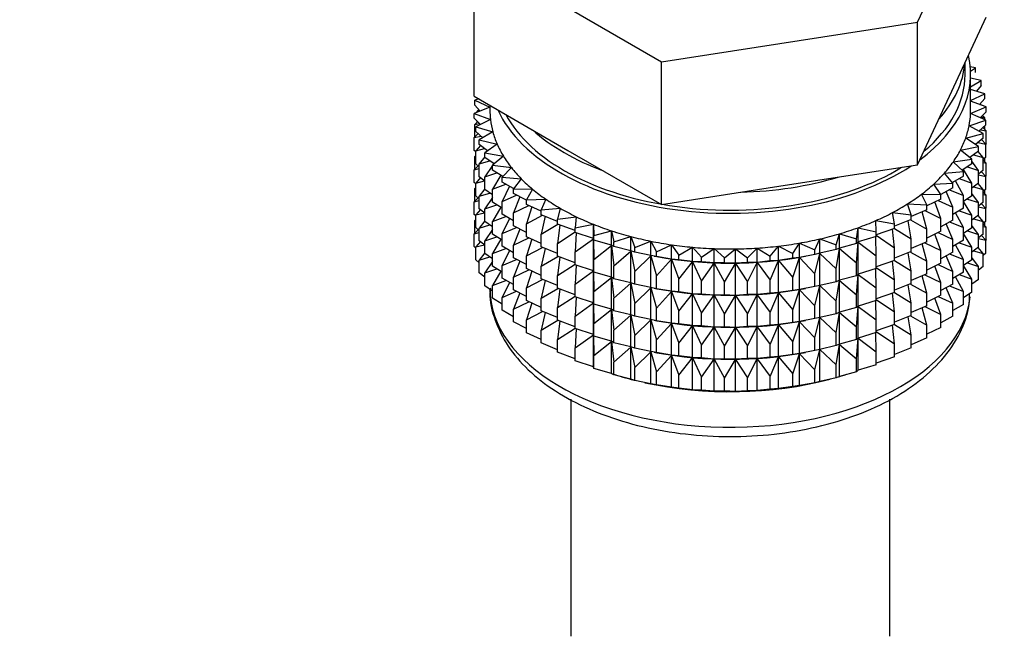
# Model space of a CAD drawing. Units: millimetres. Extents: x 0 to 1471, y 0 to 2763.
# Drawn here: x 1141 to 1186, y 279 to 307 of the extents above; entities that cross this region are included whole.
import ezdxf
from ezdxf import colors
from ezdxf.entities.mleader import LeaderData, LeaderLine
from ezdxf.math import Vec2, Vec3

# ---------------------------------------------------------------- set-up
doc = ezdxf.new("R2010")
doc.units = ezdxf.units.MM
doc.layers.add('DV6_Défaut', color=7, linetype='Continuous')
doc.layers.add('Défaut', color=7, linetype='Continuous')

# ---------------------------------------------------------------- blocks, each defined once
blk = doc.blocks.new('_DOT')
at = {"color": 0}
blk.add_line((0, 0), (-1, 0), dxfattribs=at)
at = {"color": 0, "const_width": 0.333}
blk.add_lwpolyline([(-0.1665, 0, 1), (0.1665, 0, 1)], format="xyb", close=True, dxfattribs=at)
blk = doc.blocks.new('SE5')
at = {"layer": 'DV6_Défaut', "color": 7, "linetype": 'Continuous'}
for p, q in [((1181.741, 307.117), (1184.879, 313.879)), ((1161.456, 310.255), (1170.029, 305.306)), ((1161.456, 303.723), (1161.456, 310.255)), ((1183.31, 303.966), (1184.879, 307.347)), ((1170.029, 305.306), (1181.741, 307.117)), ((1181.741, 300.585), (1181.741, 307.117)), ((1170.029, 298.774), (1170.029, 305.306)), ((1183.918, 304.719), (1183.918, 305.276)), ((1184.392, 305.032), (1184.15, 305.075)), ((1184.164, 304.871), (1184.392, 305.032)), ((1184.168, 303.086), (1184.168, 304.719)), ((1184.392, 304.815), (1184.392, 305.032)), ((1184.649, 304.443), (1184.168, 304.558)), ((1184.168, 304.159), (1184.649, 304.443)), ((1184.649, 304.226), (1184.441, 303.956)), ((1184.649, 304.226), (1184.649, 304.443)), ((1161.456, 303.723), (1165.743, 301.249)), ((1181.741, 300.585), (1183.31, 303.966)), ((1184.814, 303.843), (1184.168, 304.038)), ((1184.168, 303.525), (1184.814, 303.843)), ((1184.814, 303.626), (1184.814, 303.843)), ((1161.663, 303.604), (1161.474, 303.541)), ((1161.474, 303.541), (1162.168, 303.229)), ((1161.474, 303.324), (1161.474, 303.541)), ((1161.73, 303.048), (1161.474, 303.324)), ((1162.168, 303.313), (1162.168, 303.086)), ((1184.884, 303.237), (1184.168, 303.504)), ((1184.814, 303.626), (1184.574, 303.353)), ((1184.584, 303.349), (1184.649, 303.341)), ((1184.649, 303.341), (1184.599, 303.38)), ((1184.649, 303.325), (1184.649, 303.341)), ((1162.168, 303.227), (1161.451, 302.934)), ((1161.451, 302.934), (1162.192, 302.658)), ((1161.451, 302.717), (1161.451, 302.934)), ((1161.674, 303.109), (1161.592, 303.043)), ((1161.592, 303.043), (1161.719, 303.06)), ((1161.592, 302.992), (1161.592, 303.043)), ((1184.165, 302.943), (1184.884, 303.237)), ((1184.861, 302.63), (1184.165, 302.943)), ((1184.884, 303.02), (1184.611, 302.743)), ((1184.814, 302.742), (1184.703, 302.836)), ((1184.884, 303.02), (1184.884, 303.237)), ((1161.742, 302.437), (1161.451, 302.717)), ((1161.611, 302.563), (1161.474, 302.439)), ((1161.474, 302.439), (1161.698, 302.479)), ((1161.474, 301.851), (1161.474, 302.439)), ((1162.192, 302.658), (1161.521, 302.328)), ((1161.592, 302.546), (1161.592, 302.581)), ((1184.098, 302.375), (1184.861, 302.63)), ((1184.743, 302.027), (1184.098, 302.375)), ((1184.861, 302.413), (1184.55, 302.131)), ((1184.637, 302.769), (1184.814, 302.742)), ((1184.814, 302.652), (1184.814, 302.742)), ((1184.814, 302.204), (1184.814, 302.371)), ((1184.861, 302.413), (1184.861, 302.63)), ((1161.632, 302.016), (1161.451, 301.832)), ((1161.451, 301.832), (1161.766, 301.901)), ((1161.521, 302.328), (1162.303, 302.092)), ((1161.521, 302.111), (1161.521, 302.328)), ((1161.852, 301.826), (1161.521, 302.111)), ((1162.303, 302.092), (1161.686, 301.728)), ((1183.944, 301.812), (1184.743, 302.027)), ((1184.614, 302.189), (1184.884, 302.136)), ((1184.884, 302.136), (1184.724, 302.289)), ((1184.743, 301.81), (1184.743, 302.027)), ((1184.884, 301.548), (1184.884, 302.136)), ((1161.451, 301.244), (1161.451, 301.832)), ((1161.736, 301.472), (1161.521, 301.226)), ((1161.686, 301.728), (1162.501, 301.534)), ((1161.686, 301.511), (1161.686, 301.728)), ((1162.059, 301.222), (1161.686, 301.511)), ((1162.501, 301.534), (1161.943, 301.14)), ((1184.532, 301.432), (1183.944, 301.812)), ((1184.743, 301.81), (1184.391, 301.523)), ((1184.502, 301.614), (1184.861, 301.529)), ((1184.861, 301.529), (1184.661, 301.743)), ((1184.884, 301.548), (1184.861, 301.524)), ((1184.861, 300.941), (1184.861, 301.529)), ((1161.521, 301.177), (1161.451, 301.244)), ((1161.521, 301.01), (1161.474, 300.967)), ((1161.521, 301.226), (1161.921, 301.329)), ((1161.521, 300.639), (1161.521, 301.226)), ((1161.943, 301.14), (1162.785, 300.988)), ((1161.943, 300.922), (1161.943, 301.14)), ((1162.785, 300.988), (1162.29, 300.567)), ((1165.743, 301.249), (1170.029, 298.774)), ((1183.703, 301.259), (1184.532, 301.432)), ((1184.23, 300.851), (1183.703, 301.259)), ((1184.532, 301.215), (1184.136, 300.924)), ((1184.303, 301.047), (1184.743, 300.925)), ((1184.743, 300.925), (1184.515, 301.203)), ((1184.532, 301.215), (1184.532, 301.432)), ((1161.632, 300.544), (1161.451, 300.36)), ((1161.474, 300.967), (1161.521, 300.975)), ((1161.474, 300.387), (1161.474, 300.967)), ((1161.686, 300.497), (1161.521, 300.639)), ((1161.943, 300.96), (1161.686, 300.627)), ((1161.686, 300.627), (1162.163, 300.768)), ((1161.686, 300.039), (1161.686, 300.627)), ((1162.363, 300.629), (1161.943, 300.922)), ((1162.29, 300.555), (1161.943, 300.038)), ((1162.29, 300.567), (1163.152, 300.459)), ((1162.29, 300.349), (1162.29, 300.567)), ((1162.347, 300.64), (1162.308, 300.582)), ((1175.885, 299.68), (1181.741, 300.585)), ((1183.377, 300.721), (1184.23, 300.851)), ((1183.838, 300.287), (1183.377, 300.721)), ((1184.23, 300.634), (1183.784, 300.338)), ((1184.23, 300.634), (1184.23, 300.851)), ((1184.532, 300.331), (1184.23, 300.75)), ((1184.861, 300.941), (1184.743, 300.834)), ((1184.743, 300.338), (1184.743, 300.925)), ((1184.884, 300.664), (1184.743, 300.799)), ((1184.743, 300.692), (1184.884, 300.664)), ((1184.814, 300.731), (1184.814, 300.898)), ((1184.884, 300.084), (1184.884, 300.664)), ((1161.451, 300.36), (1161.686, 300.411)), ((1161.451, 299.78), (1161.451, 300.36)), ((1161.943, 300.038), (1162.49, 300.223)), ((1162.762, 300.052), (1162.29, 300.349)), ((1162.664, 300.114), (1162.29, 299.465)), ((1163.152, 300.459), (1162.725, 300.014)), ((1182.969, 300.202), (1183.838, 300.287)), ((1183.361, 299.746), (1182.969, 300.202)), ((1183.838, 300.07), (1183.838, 300.287)), ((1184.23, 299.749), (1183.84, 300.375)), ((1184.019, 300.494), (1184.532, 300.331)), ((1184.743, 300.338), (1184.532, 300.166)), ((1184.532, 299.743), (1184.532, 300.331)), ((1184.532, 300.134), (1184.861, 300.057)), ((1184.861, 300.057), (1184.661, 300.271)), ((1161.521, 299.712), (1161.451, 299.78)), ((1161.736, 300), (1161.521, 299.754)), ((1161.521, 299.754), (1161.921, 299.857)), ((1161.521, 299.174), (1161.521, 299.754)), ((1161.943, 299.84), (1161.686, 300.039)), ((1161.943, 299.45), (1161.943, 300.038)), ((1162.29, 299.465), (1162.899, 299.697)), ((1162.725, 300.014), (1163.6, 299.951)), ((1162.725, 299.797), (1162.725, 300.014)), ((1163.252, 299.496), (1162.725, 299.797)), ((1163.6, 299.951), (1163.244, 299.486)), ((1170.029, 298.774), (1175.885, 299.68)), ((1182.481, 299.707), (1183.361, 299.746)), ((1182.801, 299.232), (1182.481, 299.707)), ((1183.838, 300.07), (1183.339, 299.771)), ((1183.361, 299.529), (1183.361, 299.746)), ((1183.838, 299.186), (1183.482, 299.857)), ((1183.65, 299.958), (1184.23, 299.749)), ((1184.23, 299.161), (1184.23, 299.749)), ((1184.532, 299.743), (1184.23, 299.521)), ((1184.743, 299.453), (1184.515, 299.73)), ((1184.884, 300.084), (1184.856, 300.055)), ((1184.861, 299.477), (1184.861, 300.057)), ((1161.521, 299.545), (1161.474, 299.502)), ((1161.474, 299.502), (1161.521, 299.511)), ((1161.474, 298.924), (1161.474, 299.502)), ((1161.943, 299.488), (1161.686, 299.154)), ((1161.686, 299.154), (1162.163, 299.296)), ((1162.29, 299.208), (1161.943, 299.45)), ((1162.29, 298.877), (1162.29, 299.465)), ((1163.061, 299.605), (1162.725, 298.912)), ((1162.725, 298.912), (1163.387, 299.195)), ((1163.244, 299.486), (1164.125, 299.469)), ((1163.244, 299.269), (1163.244, 299.486)), ((1163.843, 298.961), (1163.244, 299.269)), ((1164.125, 299.469), (1163.843, 298.987)), ((1181.919, 299.238), (1182.801, 299.232)), ((1182.164, 298.749), (1181.919, 299.238)), ((1183.361, 299.529), (1182.801, 299.226)), ((1182.801, 299.015), (1182.801, 299.232)), ((1183.361, 298.645), (1183.047, 299.359)), ((1183.202, 299.443), (1183.838, 299.186)), ((1183.838, 298.598), (1183.838, 299.186)), ((1184.532, 298.858), (1184.23, 299.278)), ((1184.303, 299.575), (1184.743, 299.453)), ((1184.861, 299.477), (1184.743, 299.37)), ((1184.743, 298.873), (1184.743, 299.453)), ((1184.884, 299.199), (1184.743, 299.335)), ((1184.743, 299.227), (1184.884, 299.199)), ((1184.814, 299.267), (1184.814, 299.434)), ((1184.884, 298.621), (1184.884, 299.199)), ((1161.632, 299.079), (1161.451, 298.895)), ((1161.451, 298.895), (1161.686, 298.947)), ((1161.451, 298.317), (1161.451, 298.895)), ((1161.686, 299.033), (1161.521, 299.174)), ((1161.686, 298.575), (1161.686, 299.154)), ((1162.29, 299.083), (1161.943, 298.566)), ((1161.943, 298.566), (1162.49, 298.751)), ((1162.725, 298.603), (1162.29, 298.877)), ((1162.725, 298.324), (1162.725, 298.912)), ((1163.534, 299.119), (1163.244, 298.384)), ((1163.843, 298.987), (1164.723, 299.016)), ((1163.843, 298.769), (1163.843, 298.987)), ((1164.517, 298.458), (1163.843, 298.769)), ((1164.723, 299.016), (1164.517, 298.521)), ((1181.287, 298.801), (1182.164, 298.749)), ((1181.455, 298.301), (1181.287, 298.801)), ((1182.801, 299.015), (1182.164, 298.704)), ((1182.164, 298.532), (1182.164, 298.749)), ((1182.801, 298.131), (1182.536, 298.886)), ((1182.676, 298.954), (1183.361, 298.645)), ((1184.23, 299.161), (1183.838, 298.902)), ((1184.23, 298.277), (1183.838, 298.905)), ((1184.019, 299.021), (1184.532, 298.858)), ((1184.743, 298.873), (1184.532, 298.701)), ((1184.532, 298.278), (1184.532, 298.858)), ((1184.861, 298.592), (1184.661, 298.807)), ((1161.521, 298.249), (1161.451, 298.317)), ((1161.736, 298.535), (1161.521, 298.29)), ((1161.521, 298.29), (1161.921, 298.392)), ((1161.521, 297.712), (1161.521, 298.29)), ((1161.943, 298.376), (1161.686, 298.575)), ((1161.943, 297.986), (1161.943, 298.566)), ((1162.664, 298.641), (1162.29, 297.993)), ((1163.244, 298.029), (1162.725, 298.324)), ((1163.244, 298.384), (1163.95, 298.72)), ((1163.244, 297.796), (1163.244, 298.384)), ((1164.081, 298.659), (1163.843, 297.885)), ((1164.517, 298.521), (1165.389, 298.595)), ((1164.517, 298.303), (1164.517, 298.521)), ((1165.26, 297.995), (1164.517, 298.303)), ((1165.389, 298.595), (1165.26, 298.091)), ((1180.589, 298.398), (1181.455, 298.301)), ((1180.679, 297.891), (1180.589, 298.398)), ((1182.164, 298.532), (1181.455, 298.221)), ((1181.455, 298.084), (1181.455, 298.301)), ((1182.164, 297.648), (1181.955, 298.44)), ((1182.077, 298.494), (1182.801, 298.131)), ((1183.361, 298.057), (1183.361, 298.645)), ((1183.838, 298.598), (1183.361, 298.312)), ((1183.838, 297.713), (1183.482, 298.385)), ((1183.65, 298.485), (1184.23, 298.277)), ((1184.532, 298.67), (1184.861, 298.592)), ((1184.884, 298.621), (1184.855, 298.591)), ((1184.861, 298.014), (1184.861, 298.592)), ((1161.521, 298.083), (1161.474, 298.041)), ((1161.474, 298.041), (1161.521, 298.049)), ((1161.474, 297.452), (1161.474, 298.041)), ((1161.943, 298.023), (1161.686, 297.69)), ((1162.29, 297.743), (1161.943, 297.986)), ((1162.29, 297.993), (1162.899, 298.225)), ((1162.29, 297.413), (1162.29, 297.993)), ((1163.061, 298.133), (1162.725, 297.44)), ((1163.843, 297.885), (1164.583, 298.276)), ((1163.843, 297.297), (1163.843, 297.885)), ((1164.696, 298.229), (1164.517, 297.419)), ((1164.517, 297.419), (1165.281, 297.866)), ((1165.26, 298.091), (1166.118, 298.21)), ((1165.26, 297.874), (1165.26, 298.091)), ((1166.068, 297.575), (1165.26, 297.874)), ((1166.118, 298.21), (1166.068, 297.702)), ((1166.068, 297.702), (1166.903, 297.865)), ((1166.903, 297.865), (1166.932, 297.356)), ((1166.903, 297.212), (1166.903, 297.865)), ((1179.831, 298.033), (1180.679, 297.891)), ((1179.842, 297.524), (1179.831, 298.033)), ((1181.455, 298.084), (1180.679, 297.779)), ((1180.679, 297.674), (1180.679, 297.891)), ((1181.455, 297.199), (1181.307, 298.026)), ((1181.411, 298.067), (1182.164, 297.648)), ((1182.801, 297.543), (1182.801, 298.131)), ((1183.361, 298.057), (1182.801, 297.754)), ((1183.361, 297.172), (1183.047, 297.887)), ((1183.202, 297.971), (1183.838, 297.713)), ((1184.532, 298.278), (1184.23, 298.056)), ((1184.23, 297.697), (1184.23, 298.277)), ((1184.303, 298.11), (1184.743, 297.989)), ((1184.743, 297.989), (1184.515, 298.266)), ((1184.861, 298.014), (1184.743, 297.907)), ((1184.743, 297.411), (1184.743, 297.989)), ((1184.884, 297.737), (1184.743, 297.873)), ((1184.814, 297.805), (1184.814, 297.971)), ((1161.631, 297.617), (1161.451, 297.433)), ((1161.451, 297.433), (1161.686, 297.485)), ((1161.451, 296.845), (1161.451, 297.433)), ((1161.686, 297.57), (1161.521, 297.712)), ((1161.686, 297.69), (1162.163, 297.832)), ((1161.686, 297.112), (1161.686, 297.69)), ((1162.29, 297.618), (1161.943, 297.101)), ((1162.725, 297.138), (1162.29, 297.413)), ((1162.725, 297.44), (1163.387, 297.723)), ((1162.725, 296.86), (1162.725, 297.44)), ((1163.843, 297.488), (1163.244, 297.796)), ((1163.534, 297.647), (1163.244, 296.912)), ((1164.517, 296.831), (1164.517, 297.419)), ((1165.376, 297.831), (1165.26, 296.99)), ((1165.26, 296.99), (1166.068, 297.513)), ((1166.068, 297.485), (1166.068, 297.702)), ((1166.903, 297.212), (1166.068, 297.485)), ((1166.114, 297.47), (1166.068, 296.6)), ((1166.932, 297.356), (1167.739, 297.562)), ((1167.739, 297.562), (1167.847, 297.057)), ((1167.739, 296.908), (1167.739, 297.562)), ((1178.014, 296.925), (1178.161, 297.427)), ((1178.161, 297.427), (1178.951, 297.201)), ((1178.161, 296.773), (1178.161, 297.427)), ((1178.951, 297.201), (1179.02, 297.708)), ((1179.02, 297.708), (1179.842, 297.524)), ((1179.02, 297.055), (1179.02, 297.708)), ((1180.679, 297.674), (1179.842, 297.383)), ((1179.842, 297.306), (1179.842, 297.524)), ((1180.679, 296.79), (1180.597, 297.646)), ((1180.679, 297.678), (1181.455, 297.199)), ((1182.164, 297.06), (1182.164, 297.648)), ((1182.801, 297.543), (1182.164, 297.232)), ((1182.801, 296.658), (1182.536, 297.414)), ((1182.676, 297.482), (1183.361, 297.172)), ((1183.838, 297.133), (1183.838, 297.713)), ((1184.23, 297.697), (1183.838, 297.437)), ((1184.23, 296.812), (1183.838, 297.44)), ((1184.019, 297.557), (1184.532, 297.394)), ((1184.532, 297.394), (1184.23, 297.813)), ((1184.743, 297.411), (1184.532, 297.239)), ((1184.532, 296.816), (1184.532, 297.394)), ((1184.743, 297.765), (1184.884, 297.737)), ((1184.884, 297.148), (1184.884, 297.737)), ((1161.736, 297.073), (1161.521, 296.828)), ((1161.943, 296.913), (1161.686, 297.112)), ((1161.943, 297.101), (1162.49, 297.286)), ((1161.943, 296.523), (1161.943, 297.101)), ((1162.664, 297.177), (1162.29, 296.528)), ((1163.244, 296.912), (1163.95, 297.248)), ((1164.517, 296.985), (1163.843, 297.297)), ((1164.081, 297.187), (1163.843, 296.413)), ((1165.26, 296.402), (1165.26, 296.99)), ((1166.068, 296.6), (1166.903, 297.2)), ((1166.932, 297.139), (1166.903, 297.212)), ((1166.903, 297.2), (1166.932, 296.255)), ((1166.903, 295.739), (1166.903, 297.2)), ((1166.932, 297.139), (1166.932, 297.356)), ((1167.739, 296.908), (1166.932, 297.139)), ((1167.847, 297.057), (1168.618, 297.303)), ((1167.847, 296.84), (1167.847, 297.057)), ((1168.618, 297.303), (1168.804, 296.806)), ((1168.618, 296.65), (1168.618, 297.303)), ((1168.804, 296.806), (1169.534, 297.091)), ((1169.534, 297.091), (1169.797, 296.605)), ((1169.534, 296.438), (1169.534, 297.091)), ((1176.031, 296.524), (1176.331, 297.003)), ((1176.331, 297.003), (1177.038, 296.699)), ((1176.331, 296.35), (1176.331, 297.003)), ((1177.038, 296.699), (1177.263, 297.191)), ((1177.263, 297.191), (1178.014, 296.925)), ((1177.263, 296.538), (1177.263, 297.191)), ((1178.951, 296.983), (1178.161, 296.773)), ((1178.951, 296.983), (1178.951, 297.201)), ((1179.02, 297.055), (1178.951, 296.983)), ((1178.951, 296.099), (1179.02, 297.043)), ((1179.842, 297.306), (1179.02, 297.055)), ((1179.02, 297.043), (1179.842, 296.422)), ((1179.02, 295.582), (1179.02, 297.043)), ((1179.842, 296.422), (1179.832, 297.303)), ((1179.842, 297.36), (1180.679, 296.79)), ((1181.455, 296.612), (1181.455, 297.199)), ((1182.164, 297.06), (1181.455, 296.749)), ((1182.164, 296.175), (1181.955, 296.968)), ((1182.077, 297.022), (1182.801, 296.658)), ((1183.361, 296.592), (1183.361, 297.172)), ((1183.838, 297.133), (1183.361, 296.847)), ((1183.65, 297.021), (1184.23, 296.812)), ((1184.532, 297.208), (1184.861, 297.13)), ((1184.861, 297.13), (1184.662, 297.344)), ((1184.884, 297.148), (1184.861, 297.125)), ((1184.861, 296.541), (1184.861, 297.13)), ((1161.521, 296.777), (1161.451, 296.845)), ((1161.521, 296.828), (1161.92, 296.93)), ((1161.521, 296.239), (1161.521, 296.828)), ((1161.943, 296.561), (1161.686, 296.228)), ((1162.29, 296.281), (1161.943, 296.523)), ((1162.29, 296.528), (1162.899, 296.761)), ((1162.29, 295.95), (1162.29, 296.528)), ((1163.244, 296.564), (1162.725, 296.86)), ((1163.061, 296.669), (1162.725, 295.975)), ((1163.244, 296.332), (1163.244, 296.912)), ((1163.843, 296.413), (1164.583, 296.804)), ((1165.26, 296.523), (1164.517, 296.831)), ((1164.696, 296.757), (1164.517, 295.947)), ((1166.068, 296.013), (1166.068, 296.6)), ((1166.932, 296.255), (1167.739, 296.897)), ((1167.847, 296.84), (1167.739, 296.908)), ((1167.739, 296.897), (1167.847, 295.955)), ((1167.739, 295.436), (1167.739, 296.897)), ((1168.618, 296.65), (1167.847, 296.84)), ((1167.847, 295.955), (1168.618, 296.638)), ((1168.804, 296.588), (1168.618, 296.65)), ((1168.618, 296.638), (1168.804, 295.704)), ((1168.618, 295.178), (1168.618, 296.638)), ((1168.804, 296.588), (1168.804, 296.806)), ((1169.534, 296.438), (1168.804, 296.588)), ((1169.797, 296.605), (1170.48, 296.927)), ((1169.797, 296.388), (1169.797, 296.605)), ((1170.48, 296.927), (1170.817, 296.457)), ((1170.48, 296.274), (1170.48, 296.927)), ((1170.817, 296.457), (1171.447, 296.813)), ((1171.447, 296.813), (1171.855, 296.362)), ((1171.447, 296.159), (1171.447, 296.813)), ((1171.855, 296.362), (1172.428, 296.749)), ((1172.428, 296.749), (1172.905, 296.321)), ((1172.428, 296.096), (1172.428, 296.749)), ((1172.905, 296.321), (1173.414, 296.736)), ((1173.414, 296.736), (1173.956, 296.335)), ((1173.414, 296.083), (1173.414, 296.736)), ((1173.956, 296.335), (1174.399, 296.775)), ((1174.399, 296.775), (1175.001, 296.402)), ((1174.399, 296.121), (1174.399, 296.775)), ((1175.001, 296.402), (1175.374, 296.864)), ((1175.374, 296.864), (1176.031, 296.524)), ((1175.374, 296.21), (1175.374, 296.864)), ((1176.031, 296.307), (1176.031, 296.524)), ((1177.038, 296.482), (1176.331, 296.35)), ((1177.038, 296.482), (1177.038, 296.699)), ((1177.263, 296.538), (1177.038, 296.482)), ((1177.038, 295.597), (1177.263, 296.526)), ((1178.014, 296.708), (1177.263, 296.538)), ((1177.263, 296.526), (1178.014, 295.823)), ((1177.263, 295.065), (1177.263, 296.526)), ((1178.014, 296.708), (1178.014, 296.925)), ((1178.161, 296.773), (1178.014, 296.708)), ((1178.014, 295.823), (1178.161, 296.762)), ((1178.161, 296.762), (1178.951, 296.099)), ((1178.161, 295.301), (1178.161, 296.762)), ((1180.679, 296.202), (1180.679, 296.79)), ((1181.455, 296.612), (1180.679, 296.307)), ((1181.455, 295.727), (1181.307, 296.554)), ((1181.411, 296.594), (1182.164, 296.175)), ((1182.801, 296.078), (1182.801, 296.658)), ((1183.361, 296.592), (1182.801, 296.29)), ((1183.202, 296.506), (1183.838, 296.249)), ((1183.838, 296.249), (1183.482, 296.92)), ((1184.532, 296.816), (1184.23, 296.593)), ((1184.23, 296.234), (1184.23, 296.812)), ((1184.304, 296.648), (1184.743, 296.527)), ((1184.743, 296.527), (1184.516, 296.804)), ((1184.861, 296.541), (1184.743, 296.435)), ((1184.743, 295.938), (1184.743, 296.527)), ((1161.686, 296.098), (1161.521, 296.239)), ((1161.686, 296.228), (1162.163, 296.37)), ((1161.686, 295.639), (1161.686, 296.228)), ((1162.29, 296.156), (1161.943, 295.639)), ((1162.725, 295.975), (1163.387, 296.258)), ((1163.843, 296.024), (1163.244, 296.332)), ((1163.534, 296.182), (1163.244, 295.447)), ((1163.843, 295.833), (1163.843, 296.413)), ((1164.517, 295.947), (1165.281, 296.394)), ((1166.068, 296.103), (1165.26, 296.402)), ((1165.376, 296.359), (1165.26, 295.517)), ((1165.26, 295.517), (1166.068, 296.041)), ((1166.932, 295.667), (1166.932, 296.255)), ((1168.804, 295.704), (1169.534, 296.426)), ((1169.797, 296.388), (1169.534, 296.438)), ((1169.534, 296.426), (1169.797, 295.503)), ((1169.534, 294.965), (1169.534, 296.426)), ((1169.684, 296.408), (1169.812, 296.384)), ((1170.48, 296.274), (1169.797, 296.388)), ((1169.797, 295.503), (1170.48, 296.262)), ((1170.817, 296.24), (1170.48, 296.274)), ((1170.48, 296.262), (1170.817, 295.355)), ((1170.48, 294.801), (1170.48, 296.262)), ((1170.817, 296.24), (1170.817, 296.457)), ((1171.447, 296.159), (1170.817, 296.24)), ((1170.817, 295.355), (1171.447, 296.148)), ((1171.855, 296.145), (1171.447, 296.159)), ((1171.447, 296.148), (1171.855, 295.26)), ((1171.447, 294.687), (1171.447, 296.148)), ((1171.855, 296.145), (1171.855, 296.362)), ((1172.428, 296.096), (1171.855, 296.145)), ((1171.855, 295.26), (1172.428, 296.084)), ((1172.905, 296.104), (1172.428, 296.096)), ((1172.428, 296.084), (1172.905, 295.219)), ((1172.428, 294.623), (1172.428, 296.084)), ((1172.905, 296.104), (1172.905, 296.321)), ((1173.414, 296.083), (1172.905, 296.104)), ((1172.905, 295.219), (1173.414, 296.071)), ((1173.956, 296.117), (1173.414, 296.083)), ((1173.414, 296.071), (1173.956, 295.233)), ((1173.414, 294.611), (1173.414, 296.071)), ((1173.956, 296.117), (1173.956, 296.335)), ((1174.399, 296.121), (1173.956, 296.117)), ((1173.956, 295.233), (1174.399, 296.11)), ((1175.001, 296.185), (1174.399, 296.121)), ((1174.399, 296.11), (1175.001, 295.301)), ((1174.399, 294.649), (1174.399, 296.11)), ((1175.001, 296.185), (1175.001, 296.402)), ((1175.374, 296.21), (1175.001, 296.185)), ((1175.001, 295.301), (1175.374, 296.199)), ((1176.031, 296.307), (1175.374, 296.21)), ((1175.374, 296.199), (1176.031, 295.423)), ((1175.374, 294.738), (1175.374, 296.199)), ((1176.331, 296.35), (1176.031, 296.307)), ((1176.031, 295.423), (1176.331, 296.338)), ((1176.331, 296.338), (1177.038, 295.597)), ((1176.331, 294.877), (1176.331, 296.338)), ((1176.523, 296.384), (1176.613, 296.401)), ((1178.951, 295.511), (1178.951, 296.099)), ((1179.842, 295.834), (1179.842, 296.422)), ((1180.679, 296.202), (1179.842, 295.911)), ((1180.679, 295.318), (1180.597, 296.174)), ((1180.679, 296.205), (1181.455, 295.727)), ((1182.164, 295.595), (1182.164, 296.175)), ((1182.801, 296.078), (1182.164, 295.768)), ((1183.361, 295.708), (1183.047, 296.422)), ((1183.838, 295.671), (1183.838, 296.249)), ((1184.23, 296.234), (1183.838, 295.974)), ((1184.019, 296.095), (1184.532, 295.932)), ((1184.532, 295.932), (1184.23, 296.351)), ((1161.943, 295.44), (1161.686, 295.639)), ((1161.943, 295.639), (1162.489, 295.824)), ((1161.943, 295.051), (1161.943, 295.639)), ((1162.725, 295.676), (1162.29, 295.95)), ((1162.664, 295.714), (1162.29, 295.066)), ((1162.725, 295.397), (1162.725, 295.975)), ((1163.244, 295.447), (1163.95, 295.783)), ((1164.517, 295.521), (1163.843, 295.833)), ((1164.081, 295.722), (1163.843, 294.948)), ((1164.517, 295.367), (1164.517, 295.947)), ((1166.903, 295.739), (1166.068, 296.013)), ((1166.114, 295.998), (1166.068, 295.128)), ((1166.068, 295.128), (1166.903, 295.728)), ((1166.932, 295.667), (1166.903, 295.739)), ((1166.903, 294.275), (1166.903, 295.728)), ((1166.903, 295.728), (1166.932, 294.782)), ((1167.739, 295.436), (1166.932, 295.667)), ((1167.847, 295.367), (1167.847, 295.955)), ((1168.804, 295.116), (1168.804, 295.704)), ((1177.038, 295.01), (1177.038, 295.597)), ((1178.014, 295.236), (1178.014, 295.823)), ((1179.02, 295.582), (1178.951, 295.511)), ((1179.842, 295.834), (1179.02, 295.582)), ((1179.842, 294.95), (1179.832, 295.831)), ((1179.842, 295.888), (1180.679, 295.318)), ((1181.455, 295.147), (1181.455, 295.727)), ((1182.164, 295.595), (1181.455, 295.284)), ((1182.801, 295.194), (1182.536, 295.949)), ((1182.676, 296.017), (1183.361, 295.708)), ((1183.361, 295.13), (1183.361, 295.708)), ((1183.838, 295.671), (1183.361, 295.385)), ((1184.23, 295.35), (1183.838, 295.978)), ((1184.743, 295.938), (1184.532, 295.766)), ((1184.532, 295.343), (1184.532, 295.932)), ((1162.29, 295.066), (1162.898, 295.298)), ((1163.244, 295.101), (1162.725, 295.397)), ((1163.061, 295.206), (1162.725, 294.513)), ((1163.244, 294.869), (1163.244, 295.447)), ((1163.843, 294.948), (1164.583, 295.339)), ((1165.26, 295.058), (1164.517, 295.367)), ((1164.696, 295.292), (1164.517, 294.482)), ((1165.26, 294.937), (1165.26, 295.517)), ((1166.932, 294.782), (1167.739, 295.425)), ((1167.847, 295.367), (1167.739, 295.436)), ((1167.739, 293.972), (1167.739, 295.425)), ((1167.739, 295.425), (1167.847, 294.483)), ((1168.618, 295.178), (1167.847, 295.367)), ((1167.847, 294.483), (1168.618, 295.166)), ((1168.804, 295.116), (1168.618, 295.178)), ((1168.618, 293.713), (1168.618, 295.166)), ((1168.618, 295.166), (1168.804, 294.232)), ((1169.797, 294.916), (1169.797, 295.503)), ((1170.817, 294.767), (1170.817, 295.355)), ((1171.855, 294.672), (1171.855, 295.26)), ((1172.905, 294.632), (1172.905, 295.219)), ((1173.956, 294.645), (1173.956, 295.233)), ((1175.001, 294.713), (1175.001, 295.301)), ((1176.031, 294.835), (1176.031, 295.423)), ((1178.014, 295.236), (1177.263, 295.065)), ((1178.161, 295.301), (1178.014, 295.236)), ((1178.014, 294.351), (1178.161, 295.29)), ((1178.951, 295.511), (1178.161, 295.301)), ((1178.161, 293.837), (1178.161, 295.29)), ((1178.161, 295.29), (1178.951, 294.627)), ((1178.951, 294.627), (1179.02, 295.571)), ((1179.02, 294.118), (1179.02, 295.571)), ((1179.02, 295.571), (1179.842, 294.95)), ((1180.679, 294.738), (1180.679, 295.318)), ((1181.455, 295.147), (1180.679, 294.843)), ((1181.411, 295.13), (1182.164, 294.711)), ((1182.164, 294.711), (1181.955, 295.503)), ((1182.077, 295.557), (1182.801, 295.194)), ((1182.801, 294.616), (1182.801, 295.194)), ((1183.361, 295.13), (1182.801, 294.827)), ((1183.838, 294.787), (1183.483, 295.458)), ((1183.651, 295.559), (1184.23, 295.35)), ((1184.23, 294.762), (1184.23, 295.35)), ((1184.532, 295.343), (1184.23, 295.121)), ((1162.29, 294.808), (1161.943, 295.051)), ((1162.29, 294.478), (1162.29, 295.066)), ((1162.725, 294.513), (1163.386, 294.796)), ((1163.843, 294.561), (1163.244, 294.869)), ((1163.534, 294.72), (1163.244, 293.985)), ((1163.843, 294.37), (1163.843, 294.948)), ((1164.517, 294.482), (1165.281, 294.93)), ((1166.068, 294.639), (1165.26, 294.937)), ((1165.376, 294.895), (1165.26, 294.053)), ((1166.068, 294.548), (1166.068, 295.128)), ((1166.932, 294.202), (1166.932, 294.782)), ((1169.534, 294.965), (1168.804, 295.116)), ((1168.804, 294.232), (1169.534, 294.954)), ((1169.797, 294.916), (1169.534, 294.965)), ((1169.534, 293.501), (1169.534, 294.954)), ((1169.534, 294.954), (1169.797, 294.031)), ((1169.684, 294.935), (1169.812, 294.912)), ((1170.48, 294.801), (1169.797, 294.916)), ((1169.797, 294.031), (1170.48, 294.79)), ((1170.817, 294.767), (1170.48, 294.801)), ((1170.48, 293.337), (1170.48, 294.79)), ((1170.48, 294.79), (1170.817, 293.883)), ((1171.447, 294.687), (1170.817, 294.767)), ((1171.855, 294.672), (1171.447, 294.687)), ((1175.001, 294.713), (1174.399, 294.649)), ((1175.374, 294.738), (1175.001, 294.713)), ((1175.001, 293.829), (1175.374, 294.726)), ((1176.031, 294.835), (1175.374, 294.738)), ((1175.374, 293.274), (1175.374, 294.726)), ((1175.374, 294.726), (1176.031, 293.95)), ((1176.331, 294.877), (1176.031, 294.835)), ((1176.031, 293.95), (1176.331, 294.866)), ((1177.038, 295.01), (1176.331, 294.877)), ((1176.331, 293.413), (1176.331, 294.866)), ((1176.331, 294.866), (1177.038, 294.125)), ((1176.523, 294.912), (1176.613, 294.928)), ((1177.263, 295.065), (1177.038, 295.01)), ((1177.038, 294.125), (1177.263, 295.054)), ((1177.263, 293.601), (1177.263, 295.054)), ((1177.263, 295.054), (1178.014, 294.351)), ((1179.842, 294.37), (1179.842, 294.95)), ((1180.679, 294.738), (1179.842, 294.446)), ((1180.679, 293.853), (1180.597, 294.709)), ((1180.679, 294.741), (1181.455, 294.263)), ((1181.455, 294.263), (1181.307, 295.089)), ((1182.164, 294.133), (1182.164, 294.711)), ((1183.361, 294.246), (1183.047, 294.96)), ((1183.202, 295.044), (1183.838, 294.787)), ((1183.838, 294.198), (1183.838, 294.787)), ((1184.23, 294.762), (1183.838, 294.502)), ((1162.725, 294.203), (1162.29, 294.478)), ((1162.725, 293.925), (1162.725, 294.513)), ((1163.244, 293.985), (1163.949, 294.321)), ((1164.517, 294.058), (1163.843, 294.37)), ((1164.081, 294.26), (1163.843, 293.486)), ((1164.517, 293.904), (1164.517, 294.482)), ((1165.26, 294.053), (1166.068, 294.576)), ((1166.903, 294.275), (1166.068, 294.548)), ((1166.114, 294.533), (1166.068, 293.664)), ((1166.068, 293.664), (1166.903, 294.263)), ((1166.932, 294.202), (1166.903, 294.275)), ((1166.903, 292.812), (1166.903, 294.263)), ((1166.903, 294.263), (1166.932, 293.318)), ((1167.847, 293.903), (1167.847, 294.483)), ((1168.804, 293.652), (1168.804, 294.232)), ((1170.817, 293.883), (1171.447, 294.676)), ((1171.447, 293.223), (1171.447, 294.676)), ((1171.447, 294.676), (1171.855, 293.788)), ((1172.428, 294.623), (1171.855, 294.672)), ((1171.855, 293.788), (1172.428, 294.612)), ((1172.905, 294.632), (1172.428, 294.623)), ((1172.428, 293.159), (1172.428, 294.612)), ((1172.428, 294.612), (1172.905, 293.747)), ((1173.414, 294.611), (1172.905, 294.632)), ((1172.905, 293.747), (1173.414, 294.599)), ((1173.956, 294.645), (1173.414, 294.611)), ((1173.414, 293.146), (1173.414, 294.599)), ((1173.414, 294.599), (1173.956, 293.761)), ((1174.399, 294.649), (1173.956, 294.645)), ((1173.956, 293.761), (1174.399, 294.637)), ((1174.399, 293.184), (1174.399, 294.637)), ((1174.399, 294.637), (1175.001, 293.829)), ((1178.014, 293.771), (1178.014, 294.351)), ((1178.951, 294.047), (1178.951, 294.627)), ((1179.842, 294.37), (1179.02, 294.118)), ((1179.842, 293.485), (1179.832, 294.367)), ((1179.842, 294.424), (1180.679, 293.853)), ((1181.455, 293.684), (1181.455, 294.263)), ((1182.801, 294.616), (1182.164, 294.305)), ((1182.801, 293.732), (1182.536, 294.486)), ((1182.677, 294.555), (1183.361, 294.246)), ((1183.361, 293.657), (1183.361, 294.246)), ((1163.244, 293.629), (1162.725, 293.925)), ((1163.244, 293.397), (1163.244, 293.985)), ((1163.843, 293.486), (1164.582, 293.877)), ((1165.26, 293.595), (1164.517, 293.904)), ((1164.696, 293.829), (1164.517, 293.02)), ((1165.26, 293.475), (1165.26, 294.053)), ((1167.739, 293.972), (1166.932, 294.202)), ((1166.932, 293.318), (1167.739, 293.96)), ((1167.847, 293.903), (1167.739, 293.972)), ((1167.739, 292.509), (1167.739, 293.96)), ((1167.739, 293.96), (1167.847, 293.018)), ((1168.618, 293.713), (1167.847, 293.903)), ((1169.797, 293.451), (1169.797, 294.031)), ((1170.817, 293.303), (1170.817, 293.883)), ((1171.855, 293.208), (1171.855, 293.788)), ((1175.001, 293.249), (1175.001, 293.829)), ((1176.031, 293.37), (1176.031, 293.95)), ((1177.038, 293.545), (1177.038, 294.125)), ((1178.161, 293.837), (1178.014, 293.771)), ((1178.014, 292.887), (1178.161, 293.825)), ((1178.951, 294.047), (1178.161, 293.837)), ((1178.161, 292.374), (1178.161, 293.825)), ((1178.161, 293.825), (1178.951, 293.162)), ((1179.02, 294.118), (1178.951, 294.047)), ((1178.951, 293.162), (1179.02, 294.106)), ((1179.02, 292.655), (1179.02, 294.106)), ((1179.02, 294.106), (1179.842, 293.485)), ((1180.679, 293.275), (1180.679, 293.853)), ((1182.164, 294.133), (1181.455, 293.822)), ((1182.164, 293.249), (1181.955, 294.041)), ((1182.078, 294.095), (1182.801, 293.732)), ((1183.838, 294.198), (1183.361, 293.912)), ((1163.843, 293.089), (1163.244, 293.397)), ((1163.843, 292.898), (1163.843, 293.486)), ((1164.517, 293.02), (1165.28, 293.467)), ((1166.068, 293.176), (1165.26, 293.475)), ((1165.376, 293.432), (1165.26, 292.591)), ((1166.068, 293.086), (1166.068, 293.664)), ((1167.847, 293.018), (1168.618, 293.701)), ((1168.804, 293.652), (1168.618, 293.713)), ((1168.618, 292.25), (1168.618, 293.701)), ((1168.618, 293.701), (1168.804, 292.767)), ((1169.534, 293.501), (1168.804, 293.652)), ((1168.804, 292.767), (1169.534, 293.489)), ((1169.797, 293.451), (1169.534, 293.501)), ((1169.534, 292.038), (1169.534, 293.489)), ((1169.534, 293.489), (1169.797, 292.567)), ((1169.684, 293.471), (1169.812, 293.447)), ((1170.48, 293.337), (1169.797, 293.451)), ((1170.817, 293.303), (1170.48, 293.337)), ((1172.905, 293.167), (1172.905, 293.747)), ((1173.956, 293.181), (1173.956, 293.761)), ((1176.031, 293.37), (1175.374, 293.274)), ((1176.331, 293.413), (1176.031, 293.37)), ((1176.031, 292.486), (1176.331, 293.401)), ((1177.038, 293.545), (1176.331, 293.413)), ((1176.331, 291.95), (1176.331, 293.401)), ((1176.331, 293.401), (1177.038, 292.66)), ((1176.523, 293.447), (1176.613, 293.464)), ((1177.263, 293.601), (1177.038, 293.545)), ((1177.038, 292.66), (1177.263, 293.589)), ((1178.014, 293.771), (1177.263, 293.601)), ((1177.263, 292.138), (1177.263, 293.589)), ((1177.263, 293.589), (1178.014, 292.887)), ((1179.842, 292.907), (1179.842, 293.485)), ((1181.455, 293.684), (1180.679, 293.38)), ((1181.455, 292.801), (1181.307, 293.626)), ((1181.412, 293.668), (1182.164, 293.249)), ((1182.801, 293.143), (1182.801, 293.732)), ((1183.361, 293.657), (1182.801, 293.354)), ((1164.517, 292.586), (1163.843, 292.898)), ((1164.517, 292.432), (1164.517, 293.02)), ((1165.26, 292.591), (1166.068, 293.114)), ((1166.903, 292.812), (1166.068, 293.086)), ((1166.114, 293.07), (1166.068, 292.202)), ((1166.932, 292.74), (1166.932, 293.318)), ((1167.847, 292.44), (1167.847, 293.018)), ((1169.797, 292.567), (1170.48, 293.325)), ((1170.48, 291.874), (1170.48, 293.325)), ((1170.48, 293.325), (1170.817, 292.418)), ((1171.447, 293.223), (1170.817, 293.303)), ((1170.817, 292.418), (1171.447, 293.211)), ((1171.855, 293.208), (1171.447, 293.223)), ((1171.447, 291.76), (1171.447, 293.211)), ((1171.447, 293.211), (1171.855, 292.323)), ((1172.428, 293.159), (1171.855, 293.208)), ((1171.855, 292.323), (1172.428, 293.147)), ((1172.905, 293.167), (1172.428, 293.159)), ((1172.428, 291.696), (1172.428, 293.147)), ((1172.428, 293.147), (1172.905, 292.282)), ((1173.414, 293.146), (1172.905, 293.167)), ((1172.905, 292.282), (1173.414, 293.134)), ((1173.956, 293.181), (1173.414, 293.146)), ((1173.414, 291.683), (1173.414, 293.134)), ((1173.414, 293.134), (1173.956, 292.296)), ((1174.399, 293.184), (1173.956, 293.181)), ((1173.956, 292.296), (1174.399, 293.173)), ((1175.001, 293.249), (1174.399, 293.184)), ((1174.399, 291.722), (1174.399, 293.173)), ((1174.399, 293.173), (1175.001, 292.364)), ((1175.374, 293.274), (1175.001, 293.249)), ((1175.001, 292.364), (1175.374, 293.262)), ((1175.374, 291.811), (1175.374, 293.262)), ((1175.374, 293.262), (1176.031, 292.486)), ((1178.014, 292.308), (1178.014, 292.887)), ((1178.951, 292.584), (1178.951, 293.162)), ((1179.842, 292.907), (1179.02, 292.655)), ((1179.842, 292.023), (1179.832, 292.904)), ((1180.679, 293.275), (1179.842, 292.983)), ((1179.842, 292.962), (1180.679, 292.391)), ((1180.679, 292.391), (1180.597, 293.247)), ((1180.679, 293.279), (1181.455, 292.801)), ((1182.164, 292.66), (1182.164, 293.249)), ((1182.801, 293.143), (1182.164, 292.832)), ((1165.26, 292.123), (1164.517, 292.432)), ((1165.26, 292.002), (1165.26, 292.591)), ((1166.068, 292.202), (1166.903, 292.801)), ((1166.932, 292.74), (1166.903, 292.812)), ((1166.903, 291.34), (1166.903, 292.801)), ((1166.903, 292.801), (1166.932, 291.856)), ((1167.739, 292.509), (1166.932, 292.74)), ((1166.932, 291.856), (1167.739, 292.498)), ((1167.847, 292.44), (1167.739, 292.509)), ((1167.739, 291.037), (1167.739, 292.498)), ((1167.739, 292.498), (1167.847, 291.556)), ((1168.618, 292.25), (1167.847, 292.44)), ((1168.804, 292.189), (1168.804, 292.767)), ((1169.797, 291.989), (1169.797, 292.567)), ((1176.031, 291.908), (1176.031, 292.486)), ((1177.038, 292.082), (1177.038, 292.66)), ((1178.951, 292.584), (1178.161, 292.374)), ((1179.02, 292.655), (1178.951, 292.584)), ((1178.951, 291.7), (1179.02, 292.644)), ((1179.02, 291.183), (1179.02, 292.644)), ((1179.02, 292.644), (1179.842, 292.023)), ((1181.455, 292.212), (1181.455, 292.801)), ((1182.164, 292.66), (1181.455, 292.349)), ((1166.068, 291.704), (1165.26, 292.002)), ((1166.068, 291.613), (1166.068, 292.202)), ((1167.847, 291.556), (1168.618, 292.239)), ((1168.804, 292.189), (1168.618, 292.25)), ((1168.618, 290.778), (1168.618, 292.239)), ((1168.618, 292.239), (1168.804, 291.305)), ((1169.534, 292.038), (1168.804, 292.189)), ((1168.804, 291.305), (1169.534, 292.027)), ((1169.797, 291.989), (1169.534, 292.038)), ((1169.534, 290.566), (1169.534, 292.027)), ((1169.534, 292.027), (1169.797, 291.105)), ((1169.684, 292.008), (1169.812, 291.985)), ((1170.48, 291.874), (1169.797, 291.989)), ((1170.817, 291.84), (1170.817, 292.418)), ((1171.855, 291.745), (1171.855, 292.323)), ((1172.905, 291.704), (1172.905, 292.282)), ((1173.956, 291.718), (1173.956, 292.296)), ((1175.001, 291.786), (1175.001, 292.364)), ((1177.038, 292.082), (1176.331, 291.95)), ((1176.523, 291.985), (1176.613, 292.001)), ((1177.263, 292.138), (1177.038, 292.082)), ((1177.038, 291.199), (1177.263, 292.127)), ((1178.014, 292.308), (1177.263, 292.138)), ((1177.263, 290.666), (1177.263, 292.127)), ((1177.263, 292.127), (1178.014, 291.425)), ((1178.161, 292.374), (1178.014, 292.308)), ((1178.014, 291.425), (1178.161, 292.363)), ((1178.161, 290.902), (1178.161, 292.363)), ((1178.161, 292.363), (1178.951, 291.7)), ((1179.842, 291.435), (1179.842, 292.023)), ((1180.679, 291.802), (1180.679, 292.391)), ((1181.455, 292.212), (1180.679, 291.908)), ((1166.903, 291.34), (1166.068, 291.613)), ((1166.932, 291.267), (1166.932, 291.856)), ((1167.847, 290.968), (1167.847, 291.556)), ((1169.797, 291.105), (1170.48, 291.863)), ((1170.817, 291.84), (1170.48, 291.874)), ((1170.48, 290.402), (1170.48, 291.863)), ((1170.48, 291.863), (1170.817, 290.956)), ((1171.447, 291.76), (1170.817, 291.84)), ((1170.817, 290.956), (1171.447, 291.749)), ((1171.855, 291.745), (1171.447, 291.76)), ((1171.447, 290.288), (1171.447, 291.749)), ((1171.447, 291.749), (1171.855, 290.861)), ((1172.428, 291.696), (1171.855, 291.745)), ((1171.855, 290.861), (1172.428, 291.685)), ((1172.905, 291.704), (1172.428, 291.696)), ((1172.428, 290.224), (1172.428, 291.685)), ((1172.428, 291.685), (1172.905, 290.821)), ((1173.414, 291.683), (1172.905, 291.704)), ((1172.905, 290.821), (1173.414, 291.673)), ((1173.956, 291.718), (1173.414, 291.683)), ((1173.414, 290.211), (1173.414, 291.673)), ((1173.414, 291.673), (1173.956, 290.834)), ((1174.399, 291.722), (1173.956, 291.718)), ((1173.956, 290.834), (1174.399, 291.711)), ((1175.001, 291.786), (1174.399, 291.722)), ((1174.399, 290.249), (1174.399, 291.711)), ((1174.399, 291.711), (1175.001, 290.902)), ((1175.374, 291.811), (1175.001, 291.786)), ((1175.001, 290.902), (1175.374, 291.8)), ((1176.031, 291.908), (1175.374, 291.811)), ((1175.374, 290.338), (1175.374, 291.8)), ((1175.374, 291.8), (1176.031, 291.024)), ((1176.331, 291.95), (1176.031, 291.908)), ((1176.031, 291.024), (1176.331, 291.939)), ((1176.331, 290.478), (1176.331, 291.939)), ((1176.331, 291.939), (1177.038, 291.199)), ((1178.951, 291.112), (1178.951, 291.7)), ((1180.679, 291.802), (1179.842, 291.511)), ((1166.932, 291.267), (1166.903, 291.34)), ((1167.739, 291.037), (1166.932, 291.267)), ((1168.804, 290.717), (1168.804, 291.305)), ((1169.797, 290.516), (1169.797, 291.105)), ((1177.038, 290.61), (1177.038, 291.199)), ((1178.014, 290.836), (1178.014, 291.425)), ((1178.951, 291.112), (1178.161, 290.902)), ((1179.02, 291.183), (1178.951, 291.112)), ((1179.842, 291.435), (1179.02, 291.183)), ((1167.847, 290.968), (1167.739, 291.037)), ((1168.618, 290.778), (1167.847, 290.968)), ((1168.804, 290.717), (1168.618, 290.778)), ((1169.534, 290.566), (1168.804, 290.717)), ((1170.817, 290.368), (1170.817, 290.956)), ((1171.855, 290.273), (1171.855, 290.861)), ((1172.905, 290.232), (1172.905, 290.821)), ((1173.956, 290.246), (1173.956, 290.834)), ((1175.001, 290.313), (1175.001, 290.902)), ((1176.031, 290.435), (1176.031, 291.024)), ((1177.263, 290.666), (1177.038, 290.61)), ((1178.014, 290.836), (1177.263, 290.666)), ((1178.161, 290.902), (1178.014, 290.836)), ((1169.797, 290.516), (1169.534, 290.566)), ((1169.684, 290.536), (1169.812, 290.512)), ((1170.48, 290.402), (1169.797, 290.516)), ((1170.817, 290.368), (1170.48, 290.402)), ((1171.447, 290.288), (1170.817, 290.368)), ((1171.855, 290.273), (1171.447, 290.288)), ((1172.428, 290.224), (1171.855, 290.273)), ((1172.905, 290.232), (1172.428, 290.224)), ((1173.414, 290.211), (1172.905, 290.232)), ((1173.956, 290.246), (1173.414, 290.211)), ((1174.399, 290.249), (1173.956, 290.246)), ((1175.001, 290.313), (1174.399, 290.249)), ((1175.374, 290.338), (1175.001, 290.313)), ((1176.031, 290.435), (1175.374, 290.338)), ((1176.331, 290.478), (1176.031, 290.435)), ((1177.038, 290.61), (1176.331, 290.478)), ((1176.523, 290.512), (1176.613, 290.529)), ((1165.868, 289.86), (1165.868, 278.999)), ((1180.468, 278.999), (1180.468, 289.856))]:
    blk.add_line(p, q, dxfattribs=at)
for centre, major_axis, start_param, end_param in [((1173.168, 304.719), (-11, 0), 2.480331, 3.279255), ((1173.168, 305.535), (-10.75, 0), 2.663708, 3.095879), ((1173.168, 304.719), (-10.75, 0), 2.539615, 3.141593), ((1173.168, 303.086), (11, 0), 3.141593, 3.208912), ((1173.168, 304.719), (-11, 0), 0.257041, 2.423636), ((1173.168, 304.719), (-10.75, 0), 0.298356, 2.388029), ((1173.168, 303.086), (11, 0), 6.170986, 6.260745), ((1173.168, 303.086), (-11, 0), 3.119153, 3.141593), ((1173.168, 303.086), (-11, 0), 0.06732, 0.15708), ((1173.168, 303.086), (11, 0), 6.081226, 6.170986), ((1173.168, 303.086), (-11, 0), 0.15708, 0.246839), ((1173.168, 305.535), (-10.75, 0), 0.569312, 1.001484), ((1173.168, 303.086), (-11, 0), 0.246839, 0.336599), ((1173.168, 303.086), (11, 0), -0.291719, -0.20196), ((1173.168, 303.086), (-11, 0), 0.336599, 0.426359), ((1173.168, 303.086), (11, 0), -0.381479, -0.291719), ((1173.168, 303.086), (11, 0), -0.471239, -0.381479), ((1173.168, 303.086), (-11, 0), 0.426359, 0.516119), ((1173.168, 303.086), (11, 0), -0.560999, -0.471239), ((1173.168, 303.086), (-11, 0), 0.516119, 0.605879), ((1173.168, 305.535), (-10.75, 0), 1.61651, 2.048681), ((1173.168, 303.086), (11, 0), -0.650758, -0.560999), ((1173.168, 303.086), (-11, 0), 0.605879, 0.695638), ((1173.168, 303.086), (11, 0), -0.740518, -0.650758), ((1173.168, 303.086), (-11, 0), 0.695638, 0.785398), ((1173.168, 303.086), (11, 0), -0.830278, -0.740518), ((1173.168, 303.086), (-11, 0), 0.785398, 0.875158), ((1173.168, 303.086), (11, 0), -0.920038, -0.830278), ((1173.168, 303.086), (-11, 0), 0.875158, 0.964918), ((1173.168, 303.086), (-11, 0), 0.964918, 1.054678), ((1173.168, 303.086), (11, 0), -1.009798, -0.920038), ((1173.168, 303.086), (-11, 0), 1.054678, 1.144437), ((1173.168, 303.086), (11, 0), -1.189317, -1.099557), ((1173.168, 303.086), (11, 0), -1.099557, -1.009798), ((1173.168, 303.086), (-11, 0), 1.144437, 1.234197), ((1173.168, 303.086), (-11, 0), 1.234197, 1.323957), ((1173.168, 303.086), (11, 0), -1.368837, -1.279077), ((1173.168, 303.086), (11, 0), -1.279077, -1.189317), ((1173.168, 303.086), (-11, 0), 1.323957, 1.413717), ((1173.168, 303.086), (-11, 0), 1.413717, 1.503476), ((1173.168, 303.086), (11, 0), 4.645069, 4.734829), ((1173.168, 303.086), (11, 0), 4.734829, 4.824589), ((1173.168, 303.086), (11, 0), 4.824589, 4.914349), ((1173.168, 302.426), (-10.99, 0), 1.260513, 1.88108), ((1173.168, 294.921), (11, 0), 3.141593, 6.22238), ((1173.168, 300.954), (-10.99, 0), 1.260513, 1.88108), ((1173.168, 299.49), (-10.99, 0), 1.260513, 1.88108), ((1173.168, 298.027), (-10.991, 0), 1.260513, 1.88108), ((1173.168, 296.549), (11, 0), 4.198039, 4.300479), ((1173.168, 296.549), (11, 0), 4.349199, 5.140507), ((1173.168, 296.549), (11, 0), -1.102511, -1.052104), ((1173.168, 296.555), (-10.991, 0), 1.260513, 1.88108)]:
    blk.add_ellipse(centre, major_axis=major_axis, ratio=0.57735, start_param=start_param, end_param=end_param, dxfattribs=at)
blk.add_open_spline([(1162.194, 294.942), (1162.184, 294.865), (1162.126, 294.399), (1162.375, 293.449), (1162.951, 292.264), (1163.891, 291.167), (1165.137, 290.197), (1166.672, 289.379), (1168.435, 288.748), (1170.361, 288.327), (1172.38, 288.126), (1174.424, 288.152), (1176.426, 288.404), (1178.322, 288.875), (1180.051, 289.556), (1181.552, 290.433), (1182.776, 291.491), (1183.641, 292.688), (1184.092, 293.813), (1184.118, 294.447), (1184.12, 294.68)], degree=3, knots=[0, 0, 0, 0, 0.009337, 0.065728, 0.121956, 0.17955, 0.239021, 0.299691, 0.360671, 0.421532, 0.482258, 0.542931, 0.603662, 0.664539, 0.725688, 0.787213, 0.849085, 0.910629, 0.97061, 1, 1, 1, 1], dxfattribs=at)

msp = doc.modelspace()

# ---------------------------------------------------------------- block references
at = {"layer": 'Défaut'}
msp.add_blockref('SE5', (0, 0), dxfattribs=at)

# ---------------------------------------------------------------- leaders
at = {"layer": 'Défaut', "color": 7, "linetype": 'Continuous'}
ml = msp.add_multileader_mtext('Standard', dxfattribs=at)
ml.set_content('{\\pxsm0.9;\\fSolid Edge ISO|b1||i0||c0|p34;\\W1.;15/03/2024\\P}', color=256)
ml.set_leader_properties()
ml.set_arrow_properties(name='DOT')
ml.build(insert=Vec2(0, 0))
ml.multileader.update_dxf_attribs({"leader_type": 0, "dogleg_length": 0, "arrow_head_size": 12})
ctx = ml.context
ctx.base_point, ctx.char_height, ctx.arrow_head_size = Vec3(1383.279, 2755.894), 12, 12
notes = []
notes.append((ctx, [(0, (0, 0, 0), (0, 0), (1, 0), 1, [])]))
ctx.mtext.insert = Vec3(1385.279, 2761.894)
for ctx, leaders in notes:
    for number, flags, end, landing, length, lines in leaders:
        leader = LeaderData()
        leader.index, (leader.has_last_leader_line, leader.has_dogleg_vector, leader.attachment_direction) = number, flags
        leader.last_leader_point, leader.dogleg_vector, leader.dogleg_length = Vec3(end), Vec3(landing), length
        for number, points, colour, breaks in lines:
            line = LeaderLine()
            line.index, line.vertices, line.color, line.breaks = number, Vec3.list(points), colors.encode_raw_color(colour), breaks
            leader.lines.append(line)
        ctx.leaders.append(leader)

doc.saveas('drawing.dxf')
